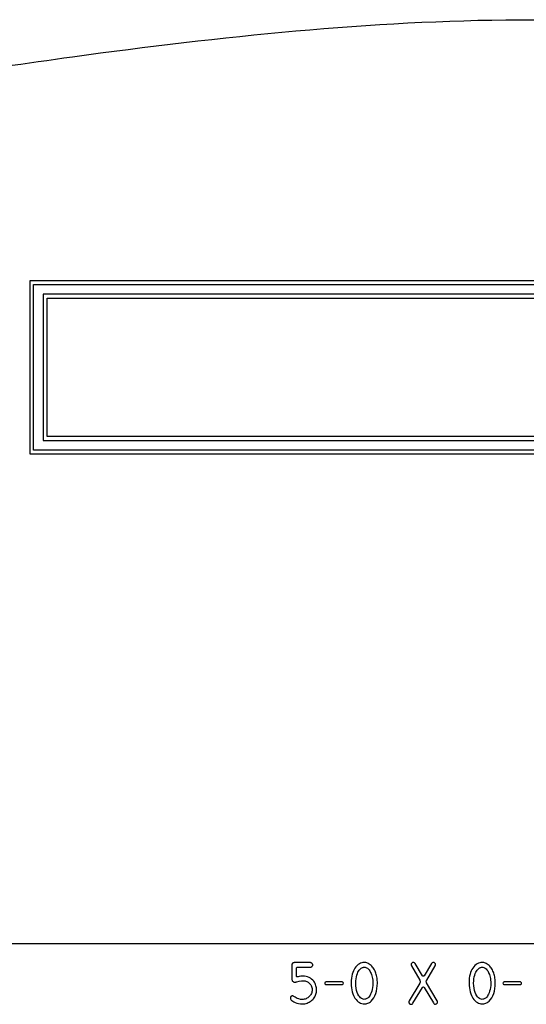
# Model space of a CAD drawing. Units: metres. Extents: x 0 to 60, y -1.8 to 28.
# Drawn here: x 14.9 to 30.2, y -1.8 to 28 of the extents above; entities that cross this region are included whole.
import ezdxf

# ---------------------------------------------------------------- set-up
doc = ezdxf.new("R2010")
doc.units = ezdxf.units.M

msp = doc.modelspace()

# ---------------------------------------------------------------- linework, layer by layer
at = {"color": 7}
for points in [[(14.628, 26.637), (14.888, 26.674), (15.149, 26.711), (15.41, 26.749), (15.67, 26.787), (15.931, 26.824), (16.191, 26.861), (16.452, 26.897), (16.873, 26.954), (17.295, 27.01), (17.716, 27.065), (18.138, 27.119), (18.56, 27.173), (18.982, 27.225), (19.404, 27.276), (19.826, 27.326), (20.249, 27.375), (20.671, 27.422), (21.094, 27.468), (21.517, 27.513), (21.94, 27.557), (22.363, 27.598), (22.786, 27.638), (23.209, 27.677), (23.633, 27.714), (24.057, 27.749), (24.48, 27.782), (24.904, 27.813), (25.328, 27.843), (25.752, 27.87), (26.177, 27.895), (26.601, 27.919), (27.025, 27.939), (27.45, 27.958), (27.875, 27.974), (28.3, 27.988), (28.724, 28), (29.15, 28.009), (29.575, 28.015), (30, 28.019), (30.425, 28.015)], [(53.266, 0.023), (6.734, 0.023)]]:
    msp.add_lwpolyline(points, dxfattribs=at)
for points in [[(15.154, 14.861), (44.82, 14.861), (44.82, 20.111), (15.154, 20.111), (15.154, 14.861)], [(15.27, 14.978), (15.27, 19.994), (44.704, 19.994), (44.704, 14.978), (15.27, 14.978)], [(15.562, 15.269), (44.412, 15.269), (44.412, 19.703), (15.562, 19.703), (15.562, 15.269)], [(15.679, 15.386), (15.679, 19.586), (44.295, 19.586), (44.295, 15.386), (15.679, 15.386)], [(23.048, -1.619), (23.049, -1.634), (23.053, -1.648), (23.061, -1.665), (23.076, -1.685), (23.092, -1.701), (23.118, -1.72), (23.151, -1.739), (23.192, -1.759), (23.239, -1.776), (23.292, -1.79), (23.349, -1.8), (23.409, -1.803), (23.447, -1.801), (23.485, -1.796), (23.522, -1.788), (23.558, -1.776), (23.59, -1.763), (23.621, -1.747), (23.65, -1.73), (23.677, -1.711), (23.702, -1.69), (23.725, -1.667), (23.747, -1.643), (23.766, -1.617), (23.783, -1.591), (23.799, -1.563), (23.812, -1.534), (23.822, -1.503), (23.831, -1.472), (23.837, -1.441), (23.841, -1.408), (23.842, -1.375), (23.841, -1.347), (23.838, -1.316), (23.832, -1.283), (23.823, -1.249), (23.812, -1.213), (23.796, -1.178), (23.777, -1.144), (23.754, -1.111), (23.725, -1.079), (23.691, -1.049), (23.654, -1.024), (23.613, -1.002), (23.569, -0.984), (23.522, -0.971), (23.473, -0.963), (23.422, -0.96), (23.368, -0.963), (23.311, -0.972), (23.279, -0.98), (23.259, -0.984), (23.248, -0.982), (23.239, -0.977), (23.234, -0.968), (23.232, -0.953), (23.234, -0.722), (23.236, -0.709), (23.243, -0.699), (23.253, -0.692), (23.264, -0.69), (23.654, -0.69), (23.668, -0.688), (23.681, -0.684), (23.692, -0.677), (23.703, -0.668), (23.712, -0.658), (23.718, -0.646), (23.723, -0.633), (23.724, -0.62), (23.723, -0.607), (23.718, -0.594), (23.712, -0.582), (23.703, -0.572), (23.693, -0.563), (23.681, -0.557), (23.669, -0.552), (23.655, -0.551), (23.163, -0.551), (23.149, -0.552), (23.136, -0.556), (23.125, -0.562), (23.115, -0.57), (23.106, -0.58), (23.1, -0.592), (23.096, -0.605), (23.095, -0.62), (23.095, -1.046), (23.096, -1.066), (23.1, -1.083), (23.106, -1.098), (23.115, -1.111), (23.127, -1.122), (23.141, -1.131), (23.157, -1.138), (23.176, -1.142), (23.192, -1.143), (23.209, -1.141), (23.225, -1.137), (23.241, -1.133), (23.309, -1.114), (23.38, -1.099), (23.428, -1.097), (23.45, -1.098), (23.473, -1.101), (23.496, -1.106), (23.52, -1.113), (23.543, -1.122), (23.566, -1.133), (23.589, -1.146), (23.61, -1.162), (23.63, -1.18), (23.648, -1.2), (23.665, -1.223), (23.679, -1.248), (23.69, -1.275), (23.699, -1.305), (23.704, -1.338), (23.706, -1.373), (23.704, -1.403), (23.7, -1.431), (23.693, -1.459), (23.683, -1.486), (23.67, -1.512), (23.655, -1.536), (23.638, -1.559), (23.619, -1.58), (23.597, -1.599), (23.574, -1.616), (23.549, -1.631), (23.522, -1.643), (23.493, -1.653), (23.463, -1.661), (23.432, -1.665), (23.4, -1.667), (23.351, -1.664), (23.302, -1.652), (23.25, -1.632), (23.196, -1.601), (23.156, -1.572), (23.145, -1.567), (23.134, -1.562), (23.123, -1.558), (23.111, -1.557), (23.098, -1.558), (23.086, -1.562), (23.075, -1.567), (23.066, -1.575), (23.058, -1.584), (23.053, -1.594), (23.049, -1.606), (23.048, -1.619)], [(25.285, -1.803), (25.312, -1.801), (25.339, -1.797), (25.366, -1.791), (25.392, -1.782), (25.418, -1.77), (25.443, -1.755), (25.469, -1.738), (25.494, -1.717), (25.537, -1.672), (25.574, -1.618), (25.606, -1.555), (25.633, -1.486), (25.654, -1.412), (25.669, -1.333), (25.679, -1.252), (25.682, -1.169), (25.681, -1.132), (25.679, -1.095), (25.676, -1.057), (25.671, -1.019), (25.665, -0.982), (25.657, -0.945), (25.648, -0.909), (25.637, -0.873), (25.625, -0.838), (25.611, -0.804), (25.595, -0.772), (25.578, -0.741), (25.559, -0.711), (25.538, -0.684), (25.516, -0.658), (25.492, -0.635), (25.464, -0.612), (25.437, -0.593), (25.41, -0.577), (25.384, -0.565), (25.358, -0.556), (25.332, -0.55), (25.307, -0.547), (25.282, -0.546), (25.246, -0.548), (25.21, -0.555), (25.174, -0.567), (25.138, -0.585), (25.102, -0.609), (25.067, -0.64), (25.032, -0.678), (24.999, -0.723), (24.976, -0.761), (24.955, -0.803), (24.936, -0.851), (24.919, -0.903), (24.905, -0.961), (24.895, -1.024), (24.888, -1.091), (24.886, -1.164), (24.888, -1.24), (24.896, -1.312), (24.907, -1.378), (24.921, -1.439), (24.939, -1.495), (24.959, -1.545), (24.98, -1.589), (25.003, -1.627), (25.035, -1.672), (25.069, -1.709), (25.103, -1.74), (25.139, -1.763), (25.175, -1.781), (25.211, -1.793), (25.248, -1.8), (25.285, -1.803)], [(26.635, -1.746), (26.636, -1.76), (26.64, -1.773), (26.646, -1.784), (26.655, -1.794), (26.665, -1.802), (26.677, -1.808), (26.691, -1.812), (26.706, -1.813), (26.72, -1.811), (26.734, -1.806), (26.747, -1.795), (26.76, -1.778), (27.048, -1.301), (27.06, -1.288), (27.072, -1.285), (27.085, -1.289), (27.097, -1.302), (27.376, -1.773), (27.388, -1.789), (27.401, -1.799), (27.415, -1.805), (27.43, -1.807), (27.445, -1.806), (27.459, -1.801), (27.471, -1.795), (27.482, -1.787), (27.49, -1.777), (27.497, -1.765), (27.501, -1.753), (27.502, -1.74), (27.499, -1.719), (27.493, -1.703), (27.173, -1.161), (27.164, -1.14), (27.161, -1.123), (27.163, -1.106), (27.174, -1.085), (27.433, -0.647), (27.441, -0.629), (27.444, -0.612), (27.443, -0.599), (27.439, -0.587), (27.432, -0.576), (27.424, -0.566), (27.414, -0.558), (27.402, -0.551), (27.388, -0.547), (27.374, -0.546), (27.357, -0.548), (27.342, -0.555), (27.328, -0.565), (27.317, -0.579), (27.099, -0.947), (27.093, -0.955), (27.087, -0.961), (27.079, -0.964), (27.072, -0.965), (27.059, -0.961), (27.047, -0.948), (26.828, -0.581), (26.815, -0.564), (26.801, -0.553), (26.787, -0.547), (26.771, -0.545), (26.757, -0.546), (26.744, -0.55), (26.732, -0.557), (26.722, -0.565), (26.714, -0.574), (26.707, -0.585), (26.703, -0.597), (26.702, -0.609), (26.705, -0.629), (26.713, -0.649), (26.967, -1.084), (26.979, -1.11), (26.982, -1.126), (26.98, -1.139), (26.965, -1.17), (26.645, -1.712), (26.637, -1.73), (26.635, -1.746)], [(28.855, -1.803), (28.882, -1.801), (28.909, -1.797), (28.936, -1.791), (28.962, -1.782), (28.988, -1.77), (29.013, -1.755), (29.039, -1.738), (29.064, -1.717), (29.107, -1.672), (29.144, -1.618), (29.176, -1.555), (29.203, -1.486), (29.224, -1.412), (29.239, -1.333), (29.249, -1.252), (29.252, -1.169), (29.251, -1.132), (29.249, -1.095), (29.246, -1.057), (29.241, -1.019), (29.235, -0.982), (29.227, -0.945), (29.218, -0.909), (29.207, -0.873), (29.195, -0.838), (29.181, -0.804), (29.165, -0.772), (29.148, -0.741), (29.129, -0.711), (29.108, -0.684), (29.086, -0.658), (29.062, -0.635), (29.034, -0.612), (29.007, -0.593), (28.98, -0.577), (28.954, -0.565), (28.928, -0.556), (28.902, -0.55), (28.877, -0.547), (28.852, -0.546), (28.816, -0.548), (28.78, -0.555), (28.744, -0.567), (28.708, -0.585), (28.672, -0.609), (28.637, -0.64), (28.602, -0.678), (28.569, -0.723), (28.546, -0.761), (28.525, -0.803), (28.506, -0.851), (28.489, -0.903), (28.475, -0.961), (28.465, -1.024), (28.458, -1.091), (28.456, -1.164), (28.458, -1.24), (28.466, -1.312), (28.477, -1.378), (28.491, -1.439), (28.509, -1.495), (28.529, -1.545), (28.55, -1.589), (28.573, -1.627), (28.605, -1.672), (28.639, -1.709), (28.673, -1.74), (28.709, -1.763), (28.745, -1.781), (28.781, -1.793), (28.818, -1.8), (28.855, -1.803)], [(25.285, -1.663), (25.256, -1.659), (25.228, -1.65), (25.2, -1.637), (25.174, -1.618), (25.146, -1.591), (25.119, -1.555), (25.094, -1.509), (25.072, -1.456), (25.053, -1.396), (25.038, -1.328), (25.028, -1.255), (25.025, -1.176), (25.028, -1.106), (25.035, -1.042), (25.046, -0.983), (25.059, -0.93), (25.075, -0.882), (25.093, -0.841), (25.111, -0.807), (25.129, -0.78), (25.149, -0.756), (25.169, -0.736), (25.189, -0.72), (25.209, -0.708), (25.228, -0.699), (25.247, -0.693), (25.266, -0.689), (25.285, -0.688), (25.308, -0.69), (25.331, -0.695), (25.355, -0.704), (25.379, -0.719), (25.403, -0.74), (25.428, -0.767), (25.452, -0.802), (25.476, -0.845), (25.49, -0.877), (25.504, -0.911), (25.515, -0.949), (25.526, -0.989), (25.534, -1.033), (25.54, -1.079), (25.544, -1.129), (25.545, -1.182), (25.542, -1.246), (25.535, -1.307), (25.524, -1.364), (25.511, -1.417), (25.495, -1.464), (25.477, -1.506), (25.459, -1.541), (25.441, -1.569), (25.421, -1.593), (25.402, -1.613), (25.382, -1.629), (25.362, -1.642), (25.343, -1.651), (25.323, -1.658), (25.304, -1.662), (25.285, -1.663)], [(28.855, -1.663), (28.826, -1.659), (28.798, -1.65), (28.77, -1.637), (28.744, -1.618), (28.716, -1.591), (28.689, -1.555), (28.664, -1.509), (28.642, -1.456), (28.623, -1.396), (28.608, -1.328), (28.598, -1.255), (28.595, -1.176), (28.598, -1.106), (28.605, -1.042), (28.616, -0.983), (28.629, -0.93), (28.645, -0.882), (28.663, -0.841), (28.681, -0.807), (28.699, -0.78), (28.719, -0.756), (28.739, -0.736), (28.759, -0.72), (28.779, -0.708), (28.798, -0.699), (28.817, -0.693), (28.836, -0.689), (28.855, -0.688), (28.878, -0.69), (28.901, -0.695), (28.925, -0.704), (28.949, -0.719), (28.973, -0.74), (28.998, -0.767), (29.022, -0.802), (29.046, -0.845), (29.06, -0.877), (29.074, -0.911), (29.085, -0.949), (29.096, -0.989), (29.104, -1.033), (29.11, -1.079), (29.114, -1.129), (29.115, -1.182), (29.112, -1.246), (29.105, -1.307), (29.094, -1.364), (29.081, -1.417), (29.065, -1.464), (29.047, -1.506), (29.029, -1.541), (29.011, -1.569), (28.991, -1.593), (28.972, -1.613), (28.952, -1.629), (28.932, -1.642), (28.913, -1.651), (28.893, -1.658), (28.874, -1.662), (28.855, -1.663)], [(24.127, -1.216), (24.614, -1.216), (24.629, -1.213), (24.641, -1.204), (24.65, -1.192), (24.653, -1.175), (24.65, -1.161), (24.643, -1.148), (24.631, -1.139), (24.614, -1.135), (24.127, -1.135), (24.111, -1.138), (24.098, -1.147), (24.089, -1.159), (24.086, -1.176), (24.089, -1.192), (24.097, -1.204), (24.11, -1.213), (24.127, -1.216)], [(29.525, -1.216), (30.011, -1.216), (30.026, -1.213), (30.038, -1.204), (30.047, -1.192), (30.05, -1.175), (30.047, -1.161), (30.04, -1.148), (30.028, -1.139), (30.011, -1.135), (29.525, -1.135), (29.509, -1.138), (29.496, -1.147), (29.487, -1.159), (29.484, -1.176), (29.487, -1.192), (29.495, -1.204), (29.508, -1.213), (29.525, -1.216)]]:
    msp.add_lwpolyline(points, close=True, dxfattribs=at)

doc.saveas('drawing.dxf')
